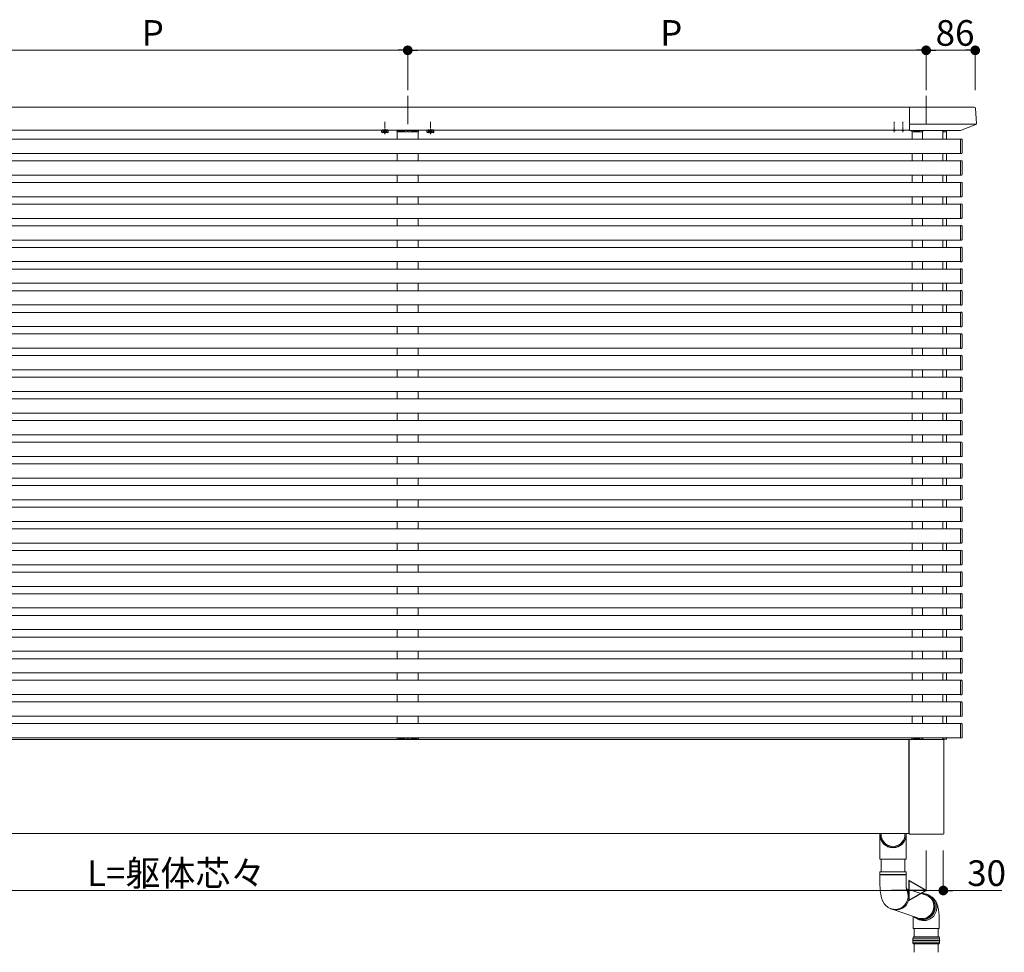
# Model space of a CAD drawing. Extents: x 0 to 22176, y 0 to 35898.
# Drawn here: x 4529 to 6257, y 9214 to 10851 of the extents above; entities that cross this region are included whole.
import ezdxf

# ---------------------------------------------------------------- set-up
doc = ezdxf.new("R2010")
doc.units = 0
for name, pattern in [('HIDDEN', [9.525, 6.35, -3.175]), ('YCENTER_1', [13, 10, -1, 1, -1]), ('YHIDDEN_1', [4, 3, -1])]:
    doc.linetypes.add(name, pattern=pattern)
for name, color, linetype, lineweight in [('YKK_12', 2, 'CONTINUOUS', 13), ('YKK_13', 4, 'CONTINUOUS', 13), ('YKK_D', 6, 'CONTINUOUS', 13)]:
    doc.layers.add(name, color=color, linetype=linetype, lineweight=lineweight)
doc.styles.get("Standard").update_dxf_attribs({"font": 'txt', "bigfont": 'BIGFONT'})

msp = doc.modelspace()

# ---------------------------------------------------------------- linework, layer by layer
at = {"layer": 'YKK_12', "ltscale": 10}
for p, q in [((5210, 10717.4), (5210, 10667.7)), ((6120, 10717.4), (6120, 10667.7))]:
    msp.add_line(p, q, dxfattribs=at)
at = {"layer": 'YKK_12'}
for p, q in [((4755, 10697.4), (3419, 10697.4)), ((4755, 10697.4), (6091, 10697.4)), ((4755, 10657.4), (3419, 10657.4)), ((4755, 10657.4), (6091, 10657.4)), ((5191.5, 10654.4), (5191.5, 10641.4)), ((5195, 10657.4), (5195, 10656.9)), ((5225, 10657.4), (5225, 10656.9)), ((5228.5, 10654.4), (5228.5, 10641.4)), ((6095.5, 10654.4), (6095.5, 10641.4)), ((6113.5, 10654.4), (6113.5, 10641.4)), ((6149.5, 10641.4), (6149.5, 10654.4)), ((6155.5, 10654.4), (6149.5, 10654.4)), ((6155.5, 10641.4), (6155.5, 10654.4)), ((3329.5, 10641.4), (6180.5, 10641.4)), ((3329.5, 10616.4), (6180.5, 10616.4)), ((5191.5, 10616.4), (5191.5, 10603.4)), ((5228.5, 10616.4), (5228.5, 10603.4)), ((6095.5, 10616.4), (6095.5, 10603.4)), ((6113.5, 10616.4), (6113.5, 10603.4)), ((6149.5, 10603.4), (6149.5, 10616.4)), ((6155.5, 10603.4), (6155.5, 10616.4)), ((3329.5, 10603.4), (6180.5, 10603.4)), ((3329.5, 10578.4), (6180.5, 10578.4)), ((5191.5, 10578.4), (5191.5, 10565.4)), ((5228.5, 10578.4), (5228.5, 10565.4)), ((6095.5, 10578.4), (6095.5, 10565.4)), ((6113.5, 10578.4), (6113.5, 10565.4)), ((6149.5, 10565.4), (6149.5, 10578.4)), ((6155.5, 10565.4), (6155.5, 10578.4)), ((3329.5, 10565.4), (6180.5, 10565.4)), ((3329.5, 10540.4), (6180.5, 10540.4)), ((3329.5, 10527.4), (6180.5, 10527.4)), ((5191.5, 10540.4), (5191.5, 10527.4)), ((5228.5, 10540.4), (5228.5, 10527.4)), ((6095.5, 10540.4), (6095.5, 10527.4)), ((6113.5, 10540.4), (6113.5, 10527.4)), ((6149.5, 10527.4), (6149.5, 10540.4)), ((6155.5, 10527.4), (6155.5, 10540.4)), ((3329.5, 10502.4), (6180.5, 10502.4)), ((5191.5, 10502.4), (5191.5, 10489.4)), ((5228.5, 10502.4), (5228.5, 10489.4)), ((6095.5, 10502.4), (6095.5, 10489.4)), ((6113.5, 10502.4), (6113.5, 10489.4)), ((6149.5, 10489.4), (6149.5, 10502.4)), ((6155.5, 10489.4), (6155.5, 10502.4)), ((3329.5, 10489.4), (6180.5, 10489.4)), ((3329.5, 10464.4), (6180.5, 10464.4)), ((5191.5, 10464.4), (5191.5, 10451.4)), ((5228.5, 10464.4), (5228.5, 10451.4)), ((6095.5, 10464.4), (6095.5, 10451.4)), ((6113.5, 10464.4), (6113.5, 10451.4)), ((6149.5, 10451.4), (6149.5, 10464.4)), ((6155.5, 10451.4), (6155.5, 10464.4)), ((3329.5, 10451.4), (6180.5, 10451.4)), ((3329.5, 10426.4), (6180.5, 10426.4)), ((5191.5, 10426.4), (5191.5, 10413.4)), ((5228.5, 10426.4), (5228.5, 10413.4)), ((6095.5, 10426.4), (6095.5, 10413.4)), ((6113.5, 10426.4), (6113.5, 10413.4)), ((6149.5, 10413.4), (6149.5, 10426.4)), ((6155.5, 10413.4), (6155.5, 10426.4)), ((3329.5, 10413.4), (6180.5, 10413.4)), ((3329.5, 10388.4), (6180.5, 10388.4)), ((5191.5, 10388.4), (5191.5, 10375.4)), ((5228.5, 10388.4), (5228.5, 10375.4)), ((6095.5, 10388.4), (6095.5, 10375.4)), ((6113.5, 10388.4), (6113.5, 10375.4)), ((6149.5, 10375.4), (6149.5, 10388.4)), ((6155.5, 10375.4), (6155.5, 10388.4)), ((3329.5, 10375.4), (6180.5, 10375.4)), ((3329.5, 10350.4), (6180.5, 10350.4)), ((3329.5, 10337.4), (6180.5, 10337.4)), ((5191.5, 10350.4), (5191.5, 10337.4)), ((5228.5, 10350.4), (5228.5, 10337.4)), ((6095.5, 10350.4), (6095.5, 10337.4)), ((6113.5, 10350.4), (6113.5, 10337.4)), ((6149.5, 10337.4), (6149.5, 10350.4)), ((6155.5, 10337.4), (6155.5, 10350.4)), ((3329.5, 10312.4), (6180.5, 10312.4)), ((5191.5, 10312.4), (5191.5, 10299.4)), ((5228.5, 10312.4), (5228.5, 10299.4)), ((6095.5, 10312.4), (6095.5, 10299.4)), ((6113.5, 10312.4), (6113.5, 10299.4)), ((6149.5, 10299.4), (6149.5, 10312.4)), ((6155.5, 10299.4), (6155.5, 10312.4)), ((3329.5, 10299.4), (6180.5, 10299.4)), ((3329.5, 10274.4), (6180.5, 10274.4)), ((5191.5, 10274.4), (5191.5, 10261.4)), ((5228.5, 10274.4), (5228.5, 10261.4)), ((6095.5, 10274.4), (6095.5, 10261.4)), ((6113.5, 10274.4), (6113.5, 10261.4)), ((6149.5, 10261.4), (6149.5, 10274.4)), ((6155.5, 10261.4), (6155.5, 10274.4)), ((3329.5, 10261.4), (6180.5, 10261.4)), ((3329.5, 10236.4), (6180.5, 10236.4)), ((5191.5, 10236.4), (5191.5, 10223.4)), ((5228.5, 10236.4), (5228.5, 10223.4)), ((6095.5, 10236.4), (6095.5, 10223.4)), ((6113.5, 10236.4), (6113.5, 10223.4)), ((6149.5, 10223.4), (6149.5, 10236.4)), ((6155.5, 10223.4), (6155.5, 10236.4)), ((3329.5, 10223.4), (6180.5, 10223.4)), ((3329.5, 10198.4), (6180.5, 10198.4)), ((5191.5, 10198.4), (5191.5, 10185.4)), ((5228.5, 10198.4), (5228.5, 10185.4)), ((6095.5, 10198.4), (6095.5, 10185.4)), ((6113.5, 10198.4), (6113.5, 10185.4)), ((6149.5, 10185.4), (6149.5, 10198.4)), ((6155.5, 10185.4), (6155.5, 10198.4)), ((3329.5, 10185.4), (6180.5, 10185.4)), ((3329.5, 10160.4), (6180.5, 10160.4)), ((3329.5, 10147.4), (6180.5, 10147.4)), ((5191.5, 10160.4), (5191.5, 10147.4)), ((5228.5, 10160.4), (5228.5, 10147.4)), ((6095.5, 10160.4), (6095.5, 10147.4)), ((6113.5, 10160.4), (6113.5, 10147.4)), ((6149.5, 10147.4), (6149.5, 10160.4)), ((6155.5, 10147.4), (6155.5, 10160.4)), ((3329.5, 10122.4), (6180.5, 10122.4)), ((5191.5, 10122.4), (5191.5, 10109.4)), ((5228.5, 10122.4), (5228.5, 10109.4)), ((6095.5, 10122.4), (6095.5, 10109.4)), ((6113.5, 10122.4), (6113.5, 10109.4)), ((6149.5, 10109.4), (6149.5, 10122.4)), ((6155.5, 10109.4), (6155.5, 10122.4)), ((3329.5, 10109.4), (6180.5, 10109.4)), ((3329.5, 10084.4), (6180.5, 10084.4)), ((5191.5, 10084.4), (5191.5, 10071.4)), ((5228.5, 10084.4), (5228.5, 10071.4)), ((6095.5, 10084.4), (6095.5, 10071.4)), ((6113.5, 10084.4), (6113.5, 10071.4)), ((6149.5, 10071.4), (6149.5, 10084.4)), ((6155.5, 10071.4), (6155.5, 10084.4)), ((3329.5, 10071.4), (6180.5, 10071.4)), ((3329.5, 10046.4), (6180.5, 10046.4)), ((5191.5, 10046.4), (5191.5, 10033.4)), ((5228.5, 10046.4), (5228.5, 10033.4)), ((6095.5, 10046.4), (6095.5, 10033.4)), ((6113.5, 10046.4), (6113.5, 10033.4)), ((6149.5, 10033.4), (6149.5, 10046.4)), ((6155.5, 10033.4), (6155.5, 10046.4)), ((3329.5, 10033.4), (6180.5, 10033.4)), ((3329.5, 10008.4), (6180.5, 10008.4)), ((5191.5, 10008.4), (5191.5, 9995.4)), ((5228.5, 10008.4), (5228.5, 9995.4)), ((6095.5, 10008.4), (6095.5, 9995.4)), ((6113.5, 10008.4), (6113.5, 9995.4)), ((6149.5, 9995.4), (6149.5, 10008.4)), ((6155.5, 9995.4), (6155.5, 10008.4)), ((3329.5, 9995.4), (6180.5, 9995.4)), ((3329.5, 9970.4), (6180.5, 9970.4)), ((3329.5, 9957.4), (6180.5, 9957.4)), ((5191.5, 9970.4), (5191.5, 9957.4)), ((5228.5, 9970.4), (5228.5, 9957.4)), ((6095.5, 9970.4), (6095.5, 9957.4)), ((6113.5, 9970.4), (6113.5, 9957.4)), ((6149.5, 9957.4), (6149.5, 9970.4)), ((6155.5, 9957.4), (6155.5, 9970.4)), ((3329.5, 9932.4), (6180.5, 9932.4)), ((5191.5, 9932.4), (5191.5, 9919.4)), ((5228.5, 9932.4), (5228.5, 9919.4)), ((6095.5, 9932.4), (6095.5, 9919.4)), ((6113.5, 9932.4), (6113.5, 9919.4)), ((6149.5, 9919.4), (6149.5, 9932.4)), ((6155.5, 9919.4), (6155.5, 9932.4)), ((3329.5, 9919.4), (6180.5, 9919.4)), ((3329.5, 9894.4), (6180.5, 9894.4)), ((5191.5, 9894.4), (5191.5, 9881.4)), ((5228.5, 9894.4), (5228.5, 9881.4)), ((6095.5, 9894.4), (6095.5, 9881.4)), ((6113.5, 9894.4), (6113.5, 9881.4)), ((6149.5, 9881.4), (6149.5, 9894.4)), ((6155.5, 9881.4), (6155.5, 9894.4)), ((3329.5, 9881.4), (6180.5, 9881.4)), ((3329.5, 9856.4), (6180.5, 9856.4)), ((5191.5, 9856.4), (5191.5, 9843.4)), ((5228.5, 9856.4), (5228.5, 9843.4)), ((6095.5, 9856.4), (6095.5, 9843.4)), ((6113.5, 9856.4), (6113.5, 9843.4)), ((6149.5, 9843.4), (6149.5, 9856.4)), ((6155.5, 9843.4), (6155.5, 9856.4)), ((3329.5, 9843.4), (6180.5, 9843.4)), ((3329.5, 9818.4), (6180.5, 9818.4)), ((5191.5, 9818.4), (5191.5, 9805.4)), ((5228.5, 9818.4), (5228.5, 9805.4)), ((6095.5, 9818.4), (6095.5, 9805.4)), ((6113.5, 9818.4), (6113.5, 9805.4)), ((6149.5, 9805.4), (6149.5, 9818.4)), ((6155.5, 9805.4), (6155.5, 9818.4)), ((3329.5, 9805.4), (6180.5, 9805.4)), ((3329.5, 9780.4), (6180.5, 9780.4)), ((3329.5, 9767.4), (6180.5, 9767.4)), ((5191.5, 9780.4), (5191.5, 9767.4)), ((5228.5, 9780.4), (5228.5, 9767.4)), ((6095.5, 9780.4), (6095.5, 9767.4)), ((6113.5, 9780.4), (6113.5, 9767.4)), ((6149.5, 9767.4), (6149.5, 9780.4)), ((6155.5, 9767.4), (6155.5, 9780.4)), ((3329.5, 9742.4), (6180.5, 9742.4)), ((5191.5, 9742.4), (5191.5, 9729.4)), ((5228.5, 9742.4), (5228.5, 9729.4)), ((6095.5, 9742.4), (6095.5, 9729.4)), ((6113.5, 9742.4), (6113.5, 9729.4)), ((6149.5, 9729.4), (6149.5, 9742.4)), ((6155.5, 9729.4), (6155.5, 9742.4)), ((3329.5, 9729.4), (6180.5, 9729.4)), ((3329.5, 9704.4), (6180.5, 9704.4)), ((5191.5, 9704.4), (5191.5, 9691.4)), ((5228.5, 9704.4), (5228.5, 9691.4)), ((6095.5, 9704.4), (6095.5, 9691.4)), ((6113.5, 9704.4), (6113.5, 9691.4)), ((6149.5, 9691.4), (6149.5, 9704.4)), ((6155.5, 9691.4), (6155.5, 9704.4)), ((3329.5, 9691.4), (6180.5, 9691.4)), ((3329.5, 9666.4), (6180.5, 9666.4)), ((5191.5, 9666.4), (5191.5, 9653.4)), ((5228.5, 9666.4), (5228.5, 9653.4)), ((6095.5, 9666.4), (6095.5, 9653.4)), ((6113.5, 9666.4), (6113.5, 9653.4)), ((6149.5, 9653.4), (6149.5, 9666.4)), ((6155.5, 9653.4), (6155.5, 9666.4)), ((3329.5, 9653.4), (6180.5, 9653.4)), ((3329.5, 9628.4), (6180.5, 9628.4)), ((5191.5, 9628.4), (5191.5, 9615.4)), ((5228.5, 9628.4), (5228.5, 9615.4)), ((6095.5, 9628.4), (6095.5, 9615.4)), ((6113.5, 9628.4), (6113.5, 9615.4)), ((6149.5, 9615.4), (6149.5, 9628.4)), ((6155.5, 9615.4), (6155.5, 9628.4)), ((3329.5, 9615.4), (6180.5, 9615.4)), ((3329.5, 9590.4), (6180.5, 9590.4)), ((3420.5, 9587.4), (4755, 9587.4)), ((6089.5, 9587.4), (4755, 9587.4)), ((5195, 9587.9), (5195, 9587.4)), ((5225, 9587.9), (5225, 9587.4)), ((6089.5, 9422.4), (6089.5, 9587.4)), ((6099.5, 9587.9), (6099.5, 9587.4)), ((3420.5, 9422.4), (4755, 9422.4)), ((6089.5, 9422.4), (4755, 9422.4))]:
    msp.add_line(p, q, dxfattribs=at)
at = {"layer": 'YKK_12', "linetype": 'YCENTER_1'}
for p, q in [((5170, 10650.3), (5170, 10671.7)), ((5250, 10650.3), (5250, 10671.7)), ((6064, 10653.9), (6064, 10671.9)), ((6079, 10653.9), (6079, 10671.9))]:
    msp.add_line(p, q, dxfattribs=at)
at = {"layer": 'YKK_12', "ltscale": 0.5}
for p, q in [((6149.5, 10641.4), (6149.5, 10656.9)), ((6149.5, 10603.4), (6149.5, 10616.4)), ((6149.5, 10565.4), (6149.5, 10578.4)), ((6149.5, 10527.4), (6149.5, 10540.4)), ((6149.5, 10489.4), (6149.5, 10502.4)), ((6149.5, 10451.4), (6149.5, 10464.4)), ((6149.5, 10413.4), (6149.5, 10426.4)), ((6149.5, 10375.4), (6149.5, 10388.4)), ((6149.5, 10337.4), (6149.5, 10350.4)), ((6149.5, 10299.4), (6149.5, 10312.4)), ((6149.5, 10261.4), (6149.5, 10274.4)), ((6149.5, 10223.4), (6149.5, 10236.4)), ((6149.5, 10185.4), (6149.5, 10198.4)), ((6149.5, 10147.4), (6149.5, 10160.4)), ((6149.5, 10109.4), (6149.5, 10122.4)), ((6149.5, 10071.4), (6149.5, 10084.4)), ((6149.5, 10033.4), (6149.5, 10046.4)), ((6149.5, 9995.4), (6149.5, 10008.4)), ((6149.5, 9957.4), (6149.5, 9970.4)), ((6149.5, 9919.4), (6149.5, 9932.4)), ((6149.5, 9881.4), (6149.5, 9894.4)), ((6149.5, 9843.4), (6149.5, 9856.4)), ((6149.5, 9805.4), (6149.5, 9818.4)), ((6149.5, 9767.4), (6149.5, 9780.4)), ((6149.5, 9729.4), (6149.5, 9742.4)), ((6149.5, 9691.4), (6149.5, 9704.4)), ((6149.5, 9653.4), (6149.5, 9666.4)), ((6149.5, 9615.4), (6149.5, 9628.4)), ((6149.5, 9587.4), (6149.5, 9590.4))]:
    msp.add_line(p, q, dxfattribs=at)
at = {"layer": 'YKK_13'}
for p, q in [((6204, 10697.9), (6091, 10697.9)), ((6091, 10656.9), (6091, 10697.9)), ((6206.5, 10695.5), (6208.1, 10668.8)), ((6207.7, 10667.7), (6091, 10667.7)), ((6207.2, 10667.3), (6180.2, 10656.9)), ((5175.7, 10657.1), (5164.2, 10657.1)), ((5255.7, 10657.1), (5244.2, 10657.1)), ((6179.9, 10656.9), (6091, 10656.9)), ((6114, 10655.4), (6114, 10656.9)), ((6180.5, 10641.1), (6180.5, 10641.7)), ((6180.5, 10641.7), (6182.1, 10641.6)), ((6180.5, 10616.7), (6180.5, 10641.1)), ((6183, 10640.6), (6183, 10617.2)), ((6180.5, 10616.1), (6180.5, 10616.7)), ((6182.1, 10616.2), (6180.5, 10616.1)), ((6180.5, 10603.1), (6180.5, 10603.7)), ((6180.5, 10603.7), (6182.1, 10603.6)), ((6180.5, 10578.7), (6180.5, 10603.1)), ((6183, 10602.6), (6183, 10579.2)), ((6180.5, 10578.1), (6180.5, 10578.7)), ((6182.1, 10578.2), (6180.5, 10578.1)), ((6180.5, 10565.1), (6180.5, 10565.7)), ((6180.5, 10565.7), (6182.1, 10565.6)), ((6180.5, 10540.7), (6180.5, 10565.1)), ((6183, 10564.6), (6183, 10541.2)), ((6180.5, 10540.1), (6180.5, 10540.7)), ((6182.1, 10540.2), (6180.5, 10540.1)), ((6180.5, 10527.1), (6180.5, 10527.7)), ((6180.5, 10527.7), (6182.1, 10527.6)), ((6180.5, 10502.7), (6180.5, 10527.1)), ((6183, 10526.6), (6183, 10503.2)), ((6180.5, 10502.1), (6180.5, 10502.7)), ((6182.1, 10502.2), (6180.5, 10502.1)), ((6180.5, 10489.1), (6180.5, 10489.7)), ((6180.5, 10489.7), (6182.1, 10489.6)), ((6180.5, 10464.7), (6180.5, 10489.1)), ((6183, 10488.6), (6183, 10465.2)), ((6180.5, 10464.1), (6180.5, 10464.7)), ((6182.1, 10464.2), (6180.5, 10464.1)), ((6180.5, 10451.1), (6180.5, 10451.7)), ((6180.5, 10451.7), (6182.1, 10451.6)), ((6180.5, 10426.7), (6180.5, 10451.1)), ((6183, 10450.6), (6183, 10427.2)), ((6180.5, 10426.1), (6180.5, 10426.7)), ((6182.1, 10426.2), (6180.5, 10426.1)), ((6180.5, 10413.1), (6180.5, 10413.7)), ((6180.5, 10413.7), (6182.1, 10413.6)), ((6180.5, 10388.7), (6180.5, 10413.1)), ((6183, 10412.6), (6183, 10389.2)), ((6180.5, 10388.1), (6180.5, 10388.7)), ((6182.1, 10388.2), (6180.5, 10388.1)), ((6180.5, 10375.1), (6180.5, 10375.7)), ((6180.5, 10375.7), (6182.1, 10375.6)), ((6180.5, 10350.7), (6180.5, 10375.1)), ((6183, 10374.6), (6183, 10351.2)), ((6180.5, 10350.1), (6180.5, 10350.7)), ((6182.1, 10350.2), (6180.5, 10350.1)), ((6180.5, 10337.1), (6180.5, 10337.7)), ((6180.5, 10337.7), (6182.1, 10337.6)), ((6180.5, 10312.7), (6180.5, 10337.1)), ((6183, 10336.6), (6183, 10313.2)), ((6180.5, 10312.1), (6180.5, 10312.7)), ((6182.1, 10312.2), (6180.5, 10312.1)), ((6180.5, 10299.1), (6180.5, 10299.7)), ((6180.5, 10299.7), (6182.1, 10299.6)), ((6180.5, 10274.7), (6180.5, 10299.1)), ((6183, 10298.6), (6183, 10275.2)), ((6180.5, 10274.1), (6180.5, 10274.7)), ((6182.1, 10274.2), (6180.5, 10274.1)), ((6180.5, 10261.1), (6180.5, 10261.7)), ((6180.5, 10261.7), (6182.1, 10261.6)), ((6180.5, 10236.7), (6180.5, 10261.1)), ((6183, 10260.6), (6183, 10237.2)), ((6180.5, 10236.1), (6180.5, 10236.7)), ((6182.1, 10236.2), (6180.5, 10236.1)), ((6180.5, 10223.1), (6180.5, 10223.7)), ((6180.5, 10223.7), (6182.1, 10223.6)), ((6180.5, 10198.7), (6180.5, 10223.1)), ((6183, 10222.6), (6183, 10199.2)), ((6180.5, 10198.1), (6180.5, 10198.7)), ((6182.1, 10198.2), (6180.5, 10198.1)), ((6180.5, 10185.1), (6180.5, 10185.7)), ((6180.5, 10185.7), (6182.1, 10185.6)), ((6180.5, 10160.7), (6180.5, 10185.1)), ((6183, 10184.6), (6183, 10161.2)), ((6180.5, 10160.1), (6180.5, 10160.7)), ((6182.1, 10160.2), (6180.5, 10160.1)), ((6180.5, 10147.1), (6180.5, 10147.7)), ((6180.5, 10147.7), (6182.1, 10147.6)), ((6180.5, 10122.7), (6180.5, 10147.1)), ((6183, 10146.6), (6183, 10123.2)), ((6180.5, 10122.1), (6180.5, 10122.7)), ((6182.1, 10122.2), (6180.5, 10122.1)), ((6180.5, 10109.1), (6180.5, 10109.7)), ((6180.5, 10109.7), (6182.1, 10109.6)), ((6180.5, 10084.7), (6180.5, 10109.1)), ((6183, 10108.6), (6183, 10085.2)), ((6180.5, 10084.1), (6180.5, 10084.7)), ((6182.1, 10084.2), (6180.5, 10084.1)), ((6180.5, 10071.1), (6180.5, 10071.7)), ((6180.5, 10071.7), (6182.1, 10071.6)), ((6180.5, 10046.7), (6180.5, 10071.1)), ((6183, 10070.6), (6183, 10047.2)), ((6180.5, 10046.1), (6180.5, 10046.7)), ((6182.1, 10046.2), (6180.5, 10046.1)), ((6180.5, 10033.1), (6180.5, 10033.7)), ((6180.5, 10033.7), (6182.1, 10033.6)), ((6180.5, 10008.7), (6180.5, 10033.1)), ((6183, 10032.6), (6183, 10009.2)), ((6180.5, 10008.1), (6180.5, 10008.7)), ((6182.1, 10008.2), (6180.5, 10008.1)), ((6180.5, 9995.1), (6180.5, 9995.7)), ((6180.5, 9995.7), (6182.1, 9995.6)), ((6180.5, 9970.7), (6180.5, 9995.1)), ((6183, 9994.6), (6183, 9971.2)), ((6180.5, 9970.1), (6180.5, 9970.7)), ((6182.1, 9970.2), (6180.5, 9970.1)), ((6180.5, 9957.1), (6180.5, 9957.7)), ((6180.5, 9957.7), (6182.1, 9957.6)), ((6180.5, 9932.7), (6180.5, 9957.1)), ((6183, 9956.6), (6183, 9933.2)), ((6180.5, 9932.1), (6180.5, 9932.7)), ((6182.1, 9932.2), (6180.5, 9932.1)), ((6180.5, 9919.1), (6180.5, 9919.7)), ((6180.5, 9919.7), (6182.1, 9919.6)), ((6180.5, 9894.7), (6180.5, 9919.1)), ((6183, 9918.6), (6183, 9895.2)), ((6180.5, 9894.1), (6180.5, 9894.7)), ((6182.1, 9894.2), (6180.5, 9894.1)), ((6180.5, 9881.1), (6180.5, 9881.7)), ((6180.5, 9881.7), (6182.1, 9881.6)), ((6180.5, 9856.7), (6180.5, 9881.1)), ((6183, 9880.6), (6183, 9857.2)), ((6180.5, 9856.1), (6180.5, 9856.7)), ((6182.1, 9856.2), (6180.5, 9856.1)), ((6180.5, 9843.1), (6180.5, 9843.7)), ((6180.5, 9843.7), (6182.1, 9843.6)), ((6180.5, 9818.7), (6180.5, 9843.1)), ((6183, 9842.6), (6183, 9819.2)), ((6180.5, 9818.1), (6180.5, 9818.7)), ((6182.1, 9818.2), (6180.5, 9818.1)), ((6180.5, 9805.1), (6180.5, 9805.7)), ((6180.5, 9805.7), (6182.1, 9805.6)), ((6180.5, 9780.7), (6180.5, 9805.1)), ((6183, 9804.6), (6183, 9781.2)), ((6180.5, 9780.1), (6180.5, 9780.7)), ((6182.1, 9780.2), (6180.5, 9780.1)), ((6180.5, 9767.1), (6180.5, 9767.7)), ((6180.5, 9767.7), (6182.1, 9767.6)), ((6180.5, 9742.7), (6180.5, 9767.1)), ((6183, 9766.6), (6183, 9743.2)), ((6180.5, 9742.1), (6180.5, 9742.7)), ((6182.1, 9742.2), (6180.5, 9742.1)), ((6180.5, 9729.1), (6180.5, 9729.7)), ((6180.5, 9729.7), (6182.1, 9729.6)), ((6180.5, 9704.7), (6180.5, 9729.1)), ((6183, 9728.6), (6183, 9705.2)), ((6180.5, 9704.1), (6180.5, 9704.7)), ((6182.1, 9704.2), (6180.5, 9704.1)), ((6180.5, 9691.1), (6180.5, 9691.7)), ((6180.5, 9691.7), (6182.1, 9691.6)), ((6180.5, 9666.7), (6180.5, 9691.1)), ((6183, 9690.6), (6183, 9667.2)), ((6180.5, 9666.1), (6180.5, 9666.7)), ((6182.1, 9666.2), (6180.5, 9666.1)), ((6180.5, 9653.1), (6180.5, 9653.7)), ((6180.5, 9653.7), (6182.1, 9653.6)), ((6180.5, 9628.7), (6180.5, 9653.1)), ((6183, 9652.6), (6183, 9629.2)), ((6180.5, 9628.1), (6180.5, 9628.7)), ((6182.1, 9628.2), (6180.5, 9628.1)), ((6180.5, 9615.1), (6180.5, 9615.7)), ((6180.5, 9615.7), (6182.1, 9615.6)), ((6180.5, 9590.7), (6180.5, 9615.1)), ((6183, 9614.6), (6183, 9591.2)), ((6089.5, 9584.4), (6090, 9584.4)), ((6090, 9587.4), (6150, 9587.4)), ((6090, 9587.4), (6090, 9421.4)), ((6114, 9589.4), (6114, 9587.9)), ((6151, 9586.4), (6151, 9422.4)), ((6180.5, 9590.1), (6180.5, 9590.7)), ((6182.1, 9590.2), (6180.5, 9590.1)), ((6038.8, 9377.3), (6038.8, 9422.4)), ((6040.8, 9422.4), (6040.8, 9418)), ((6082.8, 9422.4), (6082.8, 9418)), ((6084.8, 9377.3), (6084.8, 9422.4)), ((6089.5, 9431.4), (6090, 9431.4)), ((6150, 9421.4), (6090, 9421.4)), ((6084.8, 9377.3), (6038.8, 9377.3)), ((6040.8, 9355.1), (6040.8, 9377.3)), ((6082.8, 9355.1), (6082.8, 9377.3)), ((6038.8, 9355.1), (6038.8, 9350.3)), ((6038.8, 9355.1), (6084.4, 9355.1)), ((6084.4, 9355.1), (6084.8, 9355.1)), ((6084.8, 9350.3), (6084.8, 9355.1)), ((6084.8, 9350.3), (6038.8, 9350.3)), ((6038.8, 9349.8), (6038.8, 9335.1)), ((6038.8, 9349.8), (6084.4, 9349.8)), ((6084.4, 9349.8), (6084.8, 9349.8)), ((6084.8, 9335.1), (6084.8, 9349.8)), ((6118.5, 9315), (6085.4, 9325.6)), ((6127.1, 9312), (6126.4, 9312.6)), ((6129.2, 9310), (6127.1, 9312)), ((6131, 9307.8), (6129.2, 9310)), ((6132.4, 9305.4), (6131, 9307.8)), ((6133.6, 9302.8), (6132.4, 9305.4)), ((6134.4, 9300), (6133.6, 9302.8)), ((6134.9, 9297.2), (6134.4, 9300)), ((6055.8, 9291.4), (6057.7, 9290.5)), ((6105, 9274.2), (6060.1, 9289.6)), ((6130.5, 9280.8), (6132.1, 9283.3)), ((6132.1, 9283.3), (6133.3, 9285.9)), ((6133.3, 9285.9), (6134.3, 9288.6)), ((6134.3, 9288.6), (6134.8, 9291.4)), ((6134.8, 9291.4), (6135.1, 9294.3)), ((6135.1, 9294.3), (6134.9, 9297.2)), ((6097, 9276.9), (6097, 9265.8)), ((6102.6, 9273.6), (6105.1, 9272.5)), ((6103.6, 9273.1), (6106.3, 9271.8)), ((6105.1, 9272.5), (6107.8, 9271.8)), ((6107.8, 9271.8), (6110.7, 9271.4)), ((6110.7, 9271.4), (6113.5, 9271.4)), ((6113.5, 9271.4), (6116.3, 9271.8)), ((6116.3, 9271.8), (6119.1, 9272.5)), ((6119.1, 9272.5), (6121.7, 9273.6)), ((6121.7, 9273.6), (6124.2, 9275)), ((6124.2, 9275), (6126.6, 9276.7)), ((6126.6, 9276.7), (6128.7, 9278.6)), ((6128.7, 9278.6), (6130.5, 9280.8)), ((6143, 9269.7), (6143, 9265.8)), ((6096.6, 9238.8), (6120, 9238.8)), ((6120, 9230.8), (6096.6, 9230.8)), ((6096.7, 9238.8), (6097.7, 9240.8)), ((6096.7, 9235.3), (6096.7, 9238.8)), ((6120, 9235.3), (6096.7, 9235.3)), ((6096.7, 9230.8), (6096.7, 9234.4)), ((6120, 9234.3), (6096.7, 9234.3)), ((6097.7, 9228.8), (6096.7, 9230.8)), ((6142.6, 9240.8), (6097.7, 9240.8)), ((6120, 9238.8), (6143.6, 9238.8)), ((6120, 9235.3), (6143.6, 9235.3)), ((6120, 9234.3), (6143.6, 9234.3)), ((6143.6, 9230.8), (6120, 9230.8)), ((6142.6, 9240.8), (6143.6, 9238.8)), ((6143.6, 9230.8), (6142.6, 9228.8)), ((6143.6, 9238.8), (6143.6, 9235.3)), ((6143.6, 9234.3), (6143.6, 9230.8)), ((6142.6, 9228.8), (6097.7, 9228.8))]:
    msp.add_line(p, q, dxfattribs=at)
at = {"layer": 'YKK_13', "lineweight": 30, "ltscale": 0.3}
for p, q in [((5164.2, 10657.1), (5164.2, 10657.4)), ((5175.7, 10657.4), (5175.7, 10657.1)), ((5244.2, 10657.1), (5244.2, 10657.4)), ((5255.7, 10657.4), (5255.7, 10657.1))]:
    msp.add_line(p, q, dxfattribs=at)
at = {"layer": 'YKK_13', "lineweight": 30}
for p, q in [((5165, 10657.1), (5164.2, 10656.6)), ((5164.2, 10653.5), (5164.2, 10656.6)), ((5165, 10653.1), (5164.2, 10653.5)), ((5175, 10653.1), (5165, 10653.1)), ((5167.1, 10653.5), (5167.1, 10656.6)), ((5172.9, 10653.5), (5172.9, 10656.6)), ((5175, 10657.1), (5175.8, 10656.6)), ((5175, 10653.1), (5175.8, 10653.5)), ((5175.8, 10653.5), (5175.8, 10656.6)), ((5245, 10657.1), (5244.2, 10656.6)), ((5244.2, 10653.5), (5244.2, 10656.6)), ((5245, 10653.1), (5244.2, 10653.5)), ((5255, 10653.1), (5245, 10653.1)), ((5247.1, 10653.5), (5247.1, 10656.6)), ((5252.9, 10653.5), (5252.9, 10656.6)), ((5255, 10657.1), (5255.8, 10656.6)), ((5255, 10653.1), (5255.8, 10653.5)), ((5255.8, 10653.5), (5255.8, 10656.6))]:
    msp.add_line(p, q, dxfattribs=at)
at = {"layer": 'YKK_13', "linetype": 'YHIDDEN_1', "lineweight": 30}
for p, q in [((5175, 10657.1), (5165, 10657.1)), ((5255, 10657.1), (5245, 10657.1))]:
    msp.add_line(p, q, dxfattribs=at)
at = {"layer": 'YKK_13', "linetype": 'YHIDDEN_1', "lineweight": 13}
for p, q in [((5167, 10653.1), (5168.1, 10655.4)), ((5168.1, 10655.4), (5170, 10656.4)), ((5171.9, 10655.4), (5170, 10656.4)), ((5173, 10653.1), (5171.9, 10655.4)), ((5247, 10653.1), (5248.1, 10655.4)), ((5248.1, 10655.4), (5250, 10656.4)), ((5251.9, 10655.4), (5250, 10656.4)), ((5253, 10653.1), (5251.9, 10655.4))]:
    msp.add_line(p, q, dxfattribs=at)
at = {"layer": 'YKK_13', "linetype": 'Continuous'}
for p, q in [((5191.1, 10655.9), (5191, 10654.4)), ((5191, 10654.4), (5191.3, 10654.4)), ((5191.3, 10654.4), (5194.1, 10654.4)), ((5227.9, 10656.9), (5192.1, 10656.9)), ((5194.1, 10655.4), (5194.1, 10654.4)), ((5194.1, 10654.4), (5194.6, 10654.4)), ((5194.6, 10655.9), (5203.6, 10655.9)), ((5203.6, 10654.4), (5194.6, 10654.4)), ((5203.6, 10654.4), (5204.1, 10654.4)), ((5204.1, 10655.4), (5204.1, 10654.4)), ((5204.1, 10654.4), (5209.5, 10654.4)), ((5209.5, 10654.4), (5209.5, 10654.9)), ((5210.5, 10654.9), (5210.5, 10654.4)), ((5210.5, 10654.4), (5215.9, 10654.4)), ((5215.9, 10655.4), (5215.9, 10654.4)), ((5215.9, 10654.4), (5216.4, 10654.4)), ((5216.4, 10655.9), (5225.4, 10655.9)), ((5225.4, 10654.4), (5216.4, 10654.4)), ((5225.4, 10654.4), (5225.9, 10654.4)), ((5225.9, 10655.4), (5225.9, 10654.4)), ((5225.9, 10654.4), (5228.7, 10654.4)), ((5228.7, 10654.4), (5229, 10654.4)), ((5229, 10654.4), (5228.9, 10655.9)), ((6095.1, 10655.9), (6095, 10654.4)), ((6095, 10654.4), (6095.3, 10654.4)), ((6095.3, 10654.4), (6098.1, 10654.4)), ((6114, 10656.9), (6096.1, 10656.9)), ((6098.1, 10655.4), (6098.1, 10654.4)), ((6098.1, 10654.4), (6098.6, 10654.4)), ((6098.6, 10655.9), (6107.6, 10655.9)), ((6107.6, 10654.4), (6098.6, 10654.4)), ((6107.6, 10654.4), (6108.1, 10654.4)), ((6108.1, 10655.4), (6108.1, 10654.4)), ((6108.1, 10654.4), (6113.5, 10654.4)), ((6113.5, 10654.4), (6113.5, 10654.9)), ((6149.5, 10656.9), (6154.4, 10656.9)), ((6149.5, 10654.4), (6149.6, 10655.9)), ((6155.2, 10654.4), (6149.5, 10654.4)), ((6149.8, 10654.4), (6149.5, 10654.4)), ((6155.5, 10654.4), (6155.2, 10654.4)), ((6155.4, 10655.9), (6155.5, 10654.4)), ((5191.1, 9588.8), (5191, 9590.4)), ((5191, 9590.4), (5191.3, 9590.4)), ((5191.3, 9590.4), (5194.1, 9590.4)), ((5227.9, 9587.9), (5192.1, 9587.9)), ((5194.1, 9589.4), (5194.1, 9590.4)), ((5194.1, 9590.4), (5194.6, 9590.4)), ((5203.6, 9590.4), (5194.6, 9590.4)), ((5194.6, 9588.9), (5203.6, 9588.9)), ((5203.6, 9590.4), (5204.1, 9590.4)), ((5204.1, 9589.4), (5204.1, 9590.4)), ((5204.1, 9590.4), (5209.5, 9590.4)), ((5209.5, 9590.4), (5209.5, 9589.9)), ((5210.5, 9589.9), (5210.5, 9590.4)), ((5210.5, 9590.4), (5215.9, 9590.4)), ((5215.9, 9589.4), (5215.9, 9590.4)), ((5215.9, 9590.4), (5216.4, 9590.4)), ((5225.4, 9590.4), (5216.4, 9590.4)), ((5216.4, 9588.9), (5225.4, 9588.9)), ((5225.4, 9590.4), (5225.9, 9590.4)), ((5225.9, 9589.4), (5225.9, 9590.4)), ((5225.9, 9590.4), (5228.7, 9590.4)), ((5228.7, 9590.4), (5229, 9590.4)), ((5229, 9590.4), (5228.9, 9588.8)), ((6095.1, 9588.8), (6095, 9590.4)), ((6095, 9590.4), (6095.3, 9590.4)), ((6095.3, 9590.4), (6098.1, 9590.4)), ((6114, 9587.9), (6096.1, 9587.9)), ((6098.1, 9589.4), (6098.1, 9590.4)), ((6098.1, 9590.4), (6098.6, 9590.4)), ((6107.6, 9590.4), (6098.6, 9590.4)), ((6098.6, 9588.9), (6107.6, 9588.9)), ((6107.6, 9590.4), (6108.1, 9590.4)), ((6108.1, 9589.4), (6108.1, 9590.4)), ((6108.1, 9590.4), (6113.5, 9590.4)), ((6113.5, 9590.4), (6113.5, 9589.9)), ((6155.2, 9590.4), (6149.5, 9590.4)), ((6149.5, 9590.4), (6149.6, 9588.8)), ((6149.8, 9590.4), (6149.5, 9590.4)), ((6149.5, 9587.9), (6154.4, 9587.9)), ((6155.5, 9590.4), (6155.2, 9590.4)), ((6155.4, 9588.8), (6155.5, 9590.4)), ((6097, 9265.8), (6097, 9255.8)), ((6143, 9255.8), (6143, 9265.8)), ((6143, 9255.8), (6097, 9255.8))]:
    msp.add_line(p, q, dxfattribs=at)
at = {"layer": 'YKK_13', "linetype": 'HIDDEN', "ltscale": 0.5}
for p, q in [((6061.5, 10656.8), (6061.8, 10657.4)), ((6066.5, 10656.8), (6066.2, 10657.4)), ((6076.5, 10656.8), (6076.8, 10657.4)), ((6081.5, 10656.8), (6081.2, 10657.4))]:
    msp.add_line(p, q, dxfattribs=at)
at = {"layer": 'YKK_13', "ltscale": 3}
for p, q in [((6099, 9255.8), (6099, 9240.8)), ((6099, 9252.9), (6099, 9240.4)), ((6141, 9255.8), (6141, 9240.8)), ((6141, 9252.9), (6141, 9240.4)), ((6099, 9228.8), (6099, 9213.9)), ((6141, 9228.8), (6141, 9213.9))]:
    msp.add_line(p, q, dxfattribs=at)
at = {"layer": 'YKK_13'}
for centre, radius, start, end in [((6204, 10695.4), 2.5, 3.5, 90.1906), ((6206.6, 10668.7), 1.5, 291.0375, 3.5), ((6179.9, 10657.7), 0.8, 270, 291.0375), ((6182, 10640.6), 1, 0, 86.5), ((6182, 10617.2), 1, 273.5, 0), ((6182, 10602.6), 1, 0, 86.5), ((6182, 10579.2), 1, 273.5, 0), ((6182, 10564.6), 1, 0, 86.5), ((6182, 10541.2), 1, 273.5, 0), ((6182, 10526.6), 1, 0, 86.5), ((6182, 10503.2), 1, 273.5, 0), ((6182, 10488.6), 1, 0, 86.5), ((6182, 10465.2), 1, 273.5, 0), ((6182, 10450.6), 1, 0, 86.5), ((6182, 10427.2), 1, 273.5, 0), ((6182, 10412.6), 1, 0, 86.5), ((6182, 10389.2), 1, 273.5, 0), ((6182, 10374.6), 1, 0, 86.5), ((6182, 10351.2), 1, 273.5, 0), ((6182, 10336.6), 1, 0, 86.5), ((6182, 10313.2), 1, 273.5, 0), ((6182, 10298.6), 1, 0, 86.5), ((6182, 10275.2), 1, 273.5, 0), ((6182, 10260.6), 1, 0, 86.5), ((6182, 10237.2), 1, 273.5, 0), ((6182, 10222.6), 1, 0, 86.5), ((6182, 10199.2), 1, 273.5, 0), ((6182, 10184.6), 1, 0, 86.5), ((6182, 10161.2), 1, 273.5, 0), ((6182, 10146.6), 1, 0, 86.5), ((6182, 10123.2), 1, 273.5, 0), ((6182, 10108.6), 1, 0, 86.5), ((6182, 10085.2), 1, 273.5, 0), ((6182, 10070.6), 1, 0, 86.5), ((6182, 10047.2), 1, 273.5, 0), ((6182, 10032.6), 1, 0, 86.5), ((6182, 10009.2), 1, 273.5, 0), ((6182, 9994.6), 1, 0, 86.5), ((6182, 9971.2), 1, 273.5, 0), ((6182, 9956.6), 1, 0, 86.5), ((6182, 9933.2), 1, 273.5, 0), ((6182, 9918.6), 1, 0, 86.5), ((6182, 9895.2), 1, 273.5, 0), ((6182, 9880.6), 1, 0, 86.5), ((6182, 9857.2), 1, 273.5, 0), ((6182, 9842.6), 1, 0, 86.5), ((6182, 9819.2), 1, 273.5, 0), ((6182, 9804.6), 1, 0, 86.5), ((6182, 9781.2), 1, 273.5, 0), ((6182, 9766.6), 1, 0, 86.5), ((6182, 9743.2), 1, 273.5, 0), ((6182, 9728.6), 1, 0, 86.5), ((6182, 9705.2), 1, 273.5, 0), ((6182, 9690.6), 1, 0, 86.5), ((6182, 9667.2), 1, 273.5, 0), ((6182, 9652.6), 1, 0, 86.5), ((6182, 9629.2), 1, 273.5, 0), ((6182, 9614.6), 1, 0, 86.5), ((6182, 9591.2), 1, 273.5, 0), ((6038.8, 9350.1), 0.25, 270, 90), ((6084.8, 9350.1), 0.25, 90, 270), ((6065.3, 9312.4), 23.1, 245.658, 28.224), ((6067.1, 9311.5), 23.1, 245.7656, 38.1436), ((6113, 9294.1), 23, 245.7175, 92.5034), ((6113.2, 9294.2), 22.7, 359.1429, 91.9525), ((6112, 9294.5), 21.5, 251.0684, 72.2877), ((6115.7, 9292.7), 23.1, 270.1488, 67.3002), ((6113, 9294), 23, 229.4961, 359.6851), ((6115.7, 9291.8), 22.1, 244.6604, 270.0327), ((6096.7, 9234.8), 0.5, 270, 90), ((6143.7, 9234.8), 0.5, 90.0407, 269.9593)]:
    msp.add_arc(centre, radius, start, end, dxfattribs=at)
at = {"layer": 'YKK_13', "lineweight": 30}
for centre, radius, start, end in [((5165.7, 10654.5), 2.56, 55.6171, 124.3829), ((5165.7, 10655.6), 2.56, 235.6171, 304.3829), ((5170, 10647.5), 9.55, 72.4128, 107.5872), ((5170, 10662.6), 9.55, 252.4128, 287.5872), ((5174.3, 10654.5), 2.56, 55.6171, 124.3829), ((5174.3, 10655.6), 2.56, 235.6171, 304.3829), ((5245.7, 10654.5), 2.56, 55.6171, 124.3829), ((5245.7, 10655.6), 2.56, 235.6171, 304.3829), ((5250, 10647.5), 9.55, 72.4128, 107.5872), ((5250, 10662.6), 9.55, 252.4128, 287.5872), ((5254.3, 10654.5), 2.56, 55.6171, 124.3829), ((5254.3, 10655.6), 2.56, 235.6171, 304.3829)]:
    msp.add_arc(centre, radius, start, end, dxfattribs=at)
at = {"layer": 'YKK_13', "linetype": 'Continuous'}
for centre, radius, start, end in [((5192.1, 10655.9), 1, 90, 176.5), ((5194.6, 10655.4), 0.5, 90, 179.5), ((5203.6, 10655.4), 0.5, 0.5, 90), ((5210, 10654.9), 0.5, 0, 180), ((5216.4, 10655.4), 0.5, 90, 179.5), ((5225.4, 10655.4), 0.5, 0.5, 90), ((5227.9, 10655.9), 1, 3.5, 90), ((6096.1, 10655.9), 1, 90, 176.5), ((6098.6, 10655.4), 0.5, 90, 179.5), ((6107.6, 10655.4), 0.5, 0.5, 90), ((6114, 10654.9), 0.5, 90, 180), ((6150.6, 10655.9), 1, 90, 176.5), ((6154.4, 10655.9), 1, 3.5, 90), ((5192.1, 9588.9), 1, 183.5, 270), ((5194.6, 9589.4), 0.5, 180.5, 270), ((5203.6, 9589.4), 0.5, 270, 359.5), ((5210, 9589.9), 0.5, 180, 0), ((5216.4, 9589.4), 0.5, 180.5, 270), ((5225.4, 9589.4), 0.5, 270, 359.5), ((5227.9, 9588.9), 1, 270, 356.5), ((6096.1, 9588.9), 1, 183.5, 270), ((6098.6, 9589.4), 0.5, 180.5, 270), ((6107.6, 9589.4), 0.5, 270, 359.5), ((6114, 9589.9), 0.5, 180, 270), ((6150.6, 9588.9), 1, 183.5, 270), ((6154.4, 9588.9), 1, 270, 356.5)]:
    msp.add_arc(centre, radius, start, end, dxfattribs=at)
at = {"layer": 'YKK_13', "ltscale": 0.5}
for centre in [(6064, 10664.6), (6079, 10664.6)]:
    msp.add_arc(centre, 8.23, 241.4654, 298.5346, dxfattribs=at)
at = {"layer": 'YKK_13', "extrusion": (0, 0, -1)}
for centre, major_axis, ratio, start_param, end_param in [((6150, 9586.4), (-1, 0), 0.998135, 1.570796, 3.141593), ((6150, 9422.4), (0.71, -0.71), 0.99628, 5.499651, 7.06672)]:
    msp.add_ellipse(centre, major_axis=major_axis, ratio=ratio, start_param=start_param, end_param=end_param, dxfattribs=at)
at = {"layer": 'YKK_13'}
for centre, major_axis, ratio, start_param, end_param in [((6061.8, 9422.4), (0, 24.2), 0.949802, 1.570796, 4.712389), ((6061.8, 9420.2), (23, 0), 0.99602, 3.141593, 6.283185), ((6061.8, 9422.4), (0, 22.6), 0.945819, 1.764446, 4.518739)]:
    msp.add_ellipse(centre, major_axis=major_axis, ratio=ratio, start_param=start_param, end_param=end_param, dxfattribs=at)
for points, knots in [([(6038.8, 9335.1), (6038.8, 9334.5), (6038.8, 9332.9), (6038.9, 9330.2), (6039, 9327.1), (6039.2, 9324), (6039.5, 9320.9), (6039.9, 9317.8), (6040.4, 9314.7), (6041.1, 9311.5), (6041.9, 9308.4), (6042.9, 9305.7), (6043.8, 9303.5), (6045, 9301.4), (6046.3, 9299.4), (6047.8, 9297.4), (6049.5, 9295.7), (6051.4, 9294), (6053.5, 9292.6), (6055.1, 9291.8), (6055.8, 9291.4)], [0, 0, 0, 0, 0.0307809, 0.0892414, 0.1480056, 0.2074675, 0.2681697, 0.3309257, 0.3971274, 0.4695012, 0.5539767, 0.6109243, 0.6627523, 0.7118806, 0.7599262, 0.8077351, 0.8556186, 0.9036345, 0.9517631, 1, 1, 1, 1]), ([(6085.9, 9322.1), (6085.9, 9322.1), (6085.9, 9322), (6085.8, 9322.2), (6085.7, 9322.6), (6085.6, 9323.4), (6085.4, 9324.4), (6085.3, 9325.7), (6085.1, 9327.2), (6085, 9329), (6084.9, 9331), (6084.8, 9333.1), (6084.8, 9334.4), (6084.8, 9335.1)], [0, 0, 0, 0, 0.0074364, 0.0821794, 0.1619204, 0.2481163, 0.3413985, 0.44163, 0.5480792, 0.6596669, 0.7751947, 0.8934941, 1, 1, 1, 1]), ([(6143, 9269.7), (6143, 9270.2), (6143, 9271.8), (6142.9, 9274.5), (6142.8, 9277.7), (6142.6, 9280.8), (6142.3, 9283.9), (6141.9, 9286.9), (6141.4, 9290), (6140.7, 9293.3), (6139.9, 9296.3), (6138.9, 9299), (6138, 9301.3), (6136.8, 9303.4), (6135.5, 9305.4), (6134, 9307.3), (6132.3, 9309.1), (6130.4, 9310.7), (6128.3, 9312.2), (6126.7, 9313), (6126, 9313.4)], [0, 0, 0, 0, 0.030781, 0.089241, 0.148006, 0.207467, 0.26817, 0.330926, 0.397127, 0.469501, 0.553977, 0.610924, 0.662752, 0.711881, 0.759926, 0.807735, 0.855619, 0.903635, 0.951763, 1, 1, 1, 1])]:
    msp.add_open_spline(points, degree=3, knots=knots, dxfattribs=at)
at = {"layer": 'YKK_D'}
for p, q in [((4317, 10797.4), (5193, 10797.4)), ((5210, 10727.4), (5210, 10798.4)), ((5210, 10727.4), (5210, 10798.4)), ((5227, 10797.4), (6103, 10797.4)), ((6120, 10727.4), (6120, 10798.4)), ((6120, 10727.4), (6120, 10798.4)), ((6137, 10797.4), (6189, 10797.4)), ((6206, 10727.4), (6206, 10798.4)), ((6120, 9392.4), (6120, 9321.4)), ((6120, 9392.4), (6120, 9321.4)), ((6150, 9392.4), (6150, 9321.4)), ((3425, 9322.4), (6085, 9322.4)), ((6120, 9322.4), (6103, 9322.4)), ((6120, 9322.4), (6150, 9322.4)), ((6167, 9322.4), (6252.8, 9322.4))]:
    msp.add_line(p, q, dxfattribs=at)
at = {"layer": 'YKK_D', "linetype": 'ByBlock', "lineweight": -2}
for p, q in [((5201.5, 10797.4), (5193, 10797.4)), ((5218.5, 10797.4), (5227, 10797.4)), ((6111.5, 10797.4), (6103, 10797.4)), ((6128.5, 10797.4), (6137, 10797.4)), ((6197.5, 10797.4), (6189, 10797.4)), ((6158.5, 9322.4), (6167, 9322.4))]:
    msp.add_line(p, q, dxfattribs=at)
at = {"layer": 'YKK_D', "lineweight": -2}
for p, q in [((6120, 9322.4), (6089.7, 9339.9)), ((6089.7, 9339.9), (6089.7, 9304.9)), ((6120, 9322.4), (6059.4, 9322.4)), ((6120, 9322.4), (6089.7, 9304.9))]:
    msp.add_line(p, q, dxfattribs=at)
at = {"layer": 'YKK_D', "linetype": 'ByBlock', "const_width": 8.5}
for points in [[(5214.2, 10797.4, 1), (5205.7, 10797.4, 1)], [(5205.7, 10797.4, 1), (5214.2, 10797.4, 1)], [(6124.2, 10797.4, 1), (6115.7, 10797.4, 1)], [(6115.7, 10797.4, 1), (6124.2, 10797.4, 1)], [(6201.8, 10797.4, 1), (6210.3, 10797.4, 1)], [(6154.3, 9322.4, 1), (6145.8, 9322.4, 1)]]:
    msp.add_lwpolyline(points, format="xyb", close=True, dxfattribs=at)

# ---------------------------------------------------------------- texts
at = {"layer": 'YKK_D'}
for s, p in [('P', (4743, 10805.4)), ('P', (5653, 10805.4)), ('86', (6136.6, 10805.4)), ('L=躯体芯々', (4647, 9330.4)), ('30', (6192, 9330.4))]:
    msp.add_text(s, height=45, dxfattribs=at).set_placement(p)

doc.saveas('drawing.dxf')
